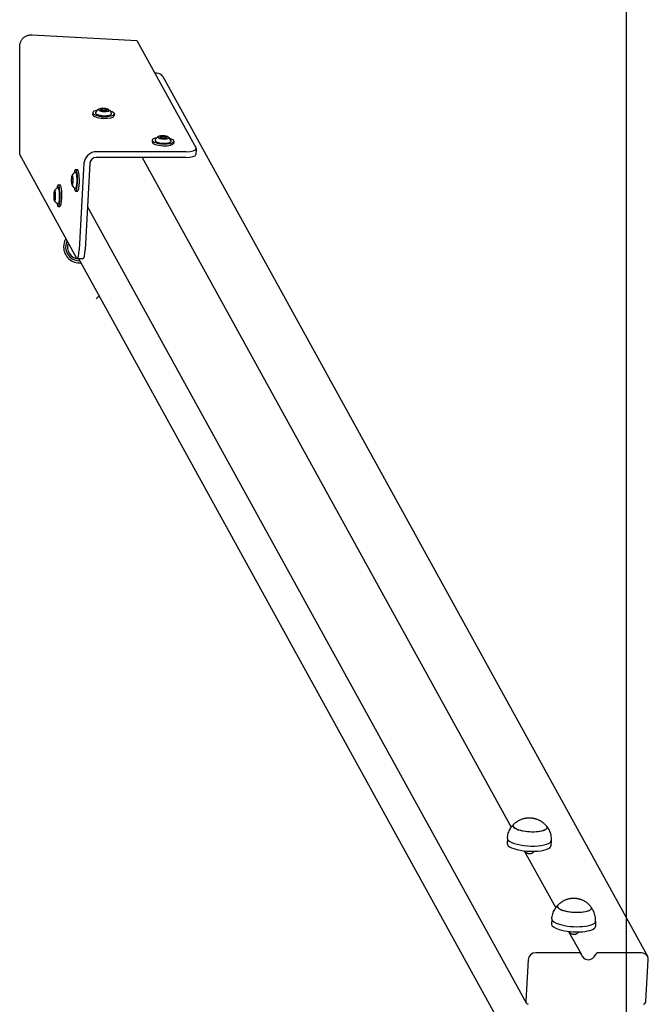
# Model space of a CAD drawing. Units: millimetres. Extents: x 2188 to 9223, y -5291 to 2209.
# Drawn here: x 2188 to 2704, y -1453 to -645 of the extents above; entities that cross this region are included whole.
import ezdxf

# ---------------------------------------------------------------- set-up
doc = ezdxf.new("R2010")
doc.units = ezdxf.units.MM
doc.linetypes.add('K5LT_BASIC', pattern=[0])
doc.layers.add('Системный слой', color=7, linetype='Continuous')

msp = doc.modelspace()

# ---------------------------------------------------------------- linework, layer by layer
at = {"layer": 'Системный слой', "color": 18, "linetype": 'K5LT_BASIC', "true_color": 0x000000}
for p, q in [((2685.44, 2208.66), (2685.44, -5291.34)), ((2198.37, -657.85), (2284.17, -662.54)), ((2188.12, -756.2), (2188.12, -667.6)), ((2284.17, -662.54), (2332.76, -750.76)), ((2300.49, -689.37), (2298.95, -689.37)), ((2305.43, -692.2), (2702.9, -1413.9)), ((2254.14, -719.35), (2255.6, -718.69)), ((2255.6, -718.69), (2255.52, -720.14)), ((2255.6, -718.69), (2258.49, -718.84)), ((2258.49, -718.84), (2258.4, -720.32)), ((2258.49, -718.84), (2259.91, -719.65)), ((2247.99, -721.78), (2247.91, -723.21)), ((2255.56, -720.17), (2254.14, -719.35)), ((2258.45, -720.32), (2255.56, -720.17)), ((2259.91, -719.65), (2258.45, -720.32)), ((2265.76, -722.75), (2265.68, -724.18)), ((2303, -741.9), (2304.46, -741.24)), ((2304.42, -742.72), (2303, -741.9)), ((2304.46, -741.24), (2304.38, -742.7)), ((2307.3, -742.87), (2304.42, -742.72)), ((2304.46, -741.24), (2307.34, -741.39)), ((2307.34, -741.39), (2307.26, -742.87)), ((2308.77, -742.21), (2307.3, -742.87)), ((2307.34, -741.39), (2308.77, -742.21)), ((2296.84, -744.33), (2296.77, -745.76)), ((2314.62, -745.31), (2314.54, -746.74)), ((2332.89, -751.31), (2332.63, -756.08)), ((2234.76, -840.89), (2188.12, -756.2)), ((2324.3, -758.54), (2250.93, -758.54)), ((2324.57, -753.77), (2251.19, -753.77)), ((2288.59, -758.54), (2591.22, -1308.03)), ((2240.82, -763.31), (2236.93, -834.36)), ((2245.75, -763.31), (2241.86, -834.36)), ((2230.71, -778.24), (2230.79, -775.39)), ((2230.79, -775.39), (2231.26, -774.41)), ((2230.79, -775.39), (2231.47, -775.39)), ((2231.26, -774.41), (2231.65, -776.26)), ((2234.03, -768.35), (2235.51, -768.35)), ((2219.68, -781.08), (2221.16, -781.08)), ((2230.71, -778.24), (2231.59, -778.24)), ((2231.09, -780.09), (2230.71, -778.24)), ((2231.56, -779.1), (2231.09, -780.09)), ((2231.65, -776.26), (2231.56, -779.1)), ((2216.35, -790.97), (2216.44, -788.13)), ((2216.35, -790.97), (2217.23, -790.97)), ((2216.74, -792.83), (2216.35, -790.97)), ((2216.44, -788.13), (2216.91, -787.14)), ((2216.44, -788.13), (2217.11, -788.13)), ((2216.91, -787.14), (2217.29, -789)), ((2217.29, -789), (2217.21, -791.84)), ((2234.03, -786.15), (2235.51, -786.15)), ((2217.21, -791.84), (2216.74, -792.83)), ((2219.68, -798.88), (2221.16, -798.88)), ((2243.8, -798.91), (2603.54, -1452.11)), ((2225.8, -832.04), (2225.8, -832.02)), ((2235.28, -841.35), (2240.2, -841.35)), ((2236.4, -841.35), (2601.13, -1503.61)), ((2250.77, -874.59), (2253.33, -872.09)), ((2250.77, -874.6), (2253.33, -872.09)), ((2588.03, -1317.12), (2587.8, -1321.38)), ((2623.98, -1319.09), (2623.74, -1323.34)), ((2601.87, -1327.38), (2627.65, -1374.19)), ((2624.47, -1383.27), (2624.23, -1387.53)), ((2660.41, -1385.24), (2660.18, -1389.5)), ((2638.3, -1393.53), (2648.74, -1412.48)), ((2646.27, -1411.07), (2611.29, -1411.07)), ((2697.96, -1411.07), (2662.98, -1411.07)), ((2605.07, -1416.79), (2603.22, -1450.66)), ((2701.7, -1450.66), (2703.55, -1416.79))]:
    msp.add_line(p, q, dxfattribs=at)
for centre, start, end in [((2256.73, -724.9), 120.93538, 153.04056), ((2256.73, -724.9), 20.69169, 52.79686), ((2305.59, -747.45), 120.93538, 153.04056), ((2305.59, -747.45), 20.69169, 52.79686), ((2236.75, -777.25), 113.0657, 143.45705), ((2222.4, -789.98), 113.0657, 143.45705), ((2236.75, -777.25), 216.54295, 246.9343), ((2222.4, -789.98), 216.54295, 246.9343)]:
    msp.add_arc(centre, 7.15, start, end, dxfattribs=at)
for centre, major_axis, ratio, start_param, end_param in [((2300.18, -695.1), (5.26, 2.89), 0.939228, 0, 1.040454), ((2257.02, -719.5), (4.37, -0.24), 0.296137, 2.728847, 4.720676), ((2257.02, -719.5), (4.37, -0.24), 0.296137, 0.412745, 2.728847), ((2256.79, -723.7), (8.89, -0.49), 0.296137, 3.141593, 4.720676), ((2256.87, -722.27), (8.89, -0.49), 0.296137, 3.141593, 4.720676), ((2256.87, -722.27), (8.89, -0.49), 0.296137, 2.216737, 3.141593), ((2256.87, -722.27), (6.59, -0.36), 0.296137, 3.01156, 4.720676), ((2256.79, -723.7), (8.89, -0.49), 0.296137, 4.720676, 6.283185), ((2256.87, -722.27), (8.89, -0.49), 0.296137, 4.720676, 6.283185), ((2256.87, -722.27), (6.59, -0.36), 0.296137, 4.720676, 6.413217), ((2257.02, -719.5), (4.37, -0.24), 0.296137, 4.720676, 6.695931), ((2256.87, -722.27), (8.89, -0.49), 0.296137, 0, 0.924856), ((2305.73, -744.82), (8.89, -0.49), 0.296137, 2.216737, 3.141593), ((2305.88, -742.05), (4.37, -0.24), 0.296137, 2.728847, 4.720676), ((2305.88, -742.05), (4.37, -0.24), 0.296137, 0.412745, 2.728847), ((2305.88, -742.05), (4.37, -0.24), 0.296137, 4.720676, 6.695931), ((2305.73, -744.82), (8.89, -0.49), 0.296137, 0, 0.924856), ((2305.65, -746.25), (8.89, -0.49), 0.296137, 3.141593, 4.720676), ((2305.73, -744.82), (8.89, -0.49), 0.296137, 3.141593, 4.720676), ((2305.73, -744.82), (6.59, -0.36), 0.296137, 3.01156, 4.720676), ((2305.65, -746.25), (8.89, -0.49), 0.296137, 4.720676, 6.283185), ((2305.73, -744.82), (8.89, -0.49), 0.296137, 4.720676, 6.283185), ((2305.73, -744.82), (6.59, -0.36), 0.296137, 4.720676, 6.413217), ((2322.91, -750.76), (9.99, -0.55), 0.296137, 4.895209, 6.283185), ((2322.91, -750.76), (9.99, -0.55), 0.296137, 0, 0.18282), ((2250.67, -763.31), (-8.76, -4.82), 0.939228, 4.182047, 5.752843), ((2250.67, -763.31), (-4.38, -2.41), 0.939228, 4.182047, 5.752843), ((2322.65, -755.53), (9.99, -0.55), 0.296137, 4.895209, 6.283185), ((2231.18, -777.25), (0, 4.38), 0.173648, 0.230153, 2.91144), ((2231.18, -777.25), (0, 4.38), 0.173648, 4.537856, 6.513338), ((2234.03, -777.25), (0, 8.9), 0.173648, 0, 0.827006), ((2234.03, -777.25), (0, 6.6), 0.173648, 4.537856, 6.356995), ((2234.03, -777.25), (0, 8.9), 0.173648, 4.537856, 6.283185), ((2235.51, -777.25), (0, 8.9), 0.173648, 4.537856, 6.283185), ((2219.68, -789.98), (0, 8.9), 0.173648, 0, 0.827006), ((2219.68, -789.98), (0, 6.6), 0.173648, 4.537856, 6.356995), ((2219.68, -789.98), (0, 8.9), 0.173648, 4.537856, 6.283185), ((2221.16, -789.98), (0, 8.9), 0.173648, 4.537856, 6.283185), ((2231.18, -777.25), (0, 4.38), 0.173648, 2.91144, 4.537856), ((2234.03, -777.25), (0, 8.9), 0.173648, 2.314587, 3.141593), ((2234.03, -777.25), (0, 6.6), 0.173648, 3.067783, 4.537856), ((2234.03, -777.25), (0, 8.9), 0.173648, 3.141593, 4.537856), ((2235.51, -777.25), (0, 8.9), 0.173648, 3.141593, 4.537856), ((2216.82, -789.98), (0, 4.38), 0.173648, 0.230153, 2.91144), ((2216.82, -789.98), (0, 4.38), 0.173648, 4.537856, 6.513338), ((2216.82, -789.98), (0, 4.38), 0.173648, 2.91144, 4.537856), ((2219.68, -789.98), (0, 6.6), 0.173648, 3.067783, 4.537856), ((2219.68, -789.98), (0, 8.9), 0.173648, 3.141593, 4.537856), ((2221.16, -789.98), (0, 8.9), 0.173648, 3.141593, 4.537856), ((2219.68, -789.98), (0, 8.9), 0.173648, 2.314587, 3.141593), ((2237.1, -832.02), (-13, 0), 0.999999, 5.724376, 6.283185), ((2237.1, -832.02), (-13, 0), 0.999999, 5.724173, 6.283185), ((2237.1, -832.02), (-13, 0), 0.999999, 0, 1.669901), ((2237.1, -832.02), (-11.3, 0), 0.999999, 5.810169, 6.283185), ((2237.1, -832.04), (-11.3, 0), 0.999999, 5.809224, 6.283185), ((2237.1, -832.04), (-11.3, 0), 0.999999, 0, 1.605448), ((2237.1, -832.04), (-9.74, 0), 0.999999, 5.921581, 7.805834), ((2235.28, -831.35), (0, -10), 0.173648, 0, 1.265364), ((2240.2, -831.35), (0, 10), 0.173648, 3.141593, 4.406956), ((2235.28, -831.35), (0, -10), 0.173648, 5.977753, 6.283185), ((2606.58, -1307.53), (-13.98, 0.77), 0.296137, 0, 3.141593), ((2606.58, -1307.53), (13.98, -0.77), 0.296137, 3.141593, 5.812098), ((2606.58, -1307.53), (13.98, -0.77), 0.296137, 2.888277, 3.141593), ((2606.58, -1307.53), (-13.98, 0.77), 0.296137, 6.02987, 6.283185), ((2606.58, -1307.53), (13.98, -0.77), 0.296137, 5.812098, 6.283185), ((2606.58, -1307.53), (13.98, -0.77), 0.296137, 0, 0.253315), ((2606.58, -1307.53), (-13.98, 0.77), 0.296137, 3.141593, 3.394908), ((2605.77, -1322.36), (17.97, -0.98), 0.296137, 3.141593, 5.812098), ((2606, -1318.1), (17.97, -0.98), 0.296137, 3.141593, 5.812098), ((2606, -1318.1), (17.97, -0.98), 0.296137, 3.137714, 3.141593), ((2605.77, -1322.36), (17.97, -0.98), 0.296137, 5.812098, 6.283185), ((2606, -1318.1), (17.97, -0.98), 0.296137, 5.812098, 6.283185), ((2606, -1318.1), (17.97, -0.98), 0.296137, 0, 0.003878), ((2643.02, -1373.68), (13.98, -0.77), 0.296137, 3.141593, 5.585903), ((2643.02, -1373.68), (13.98, -0.77), 0.296137, 3.141593, 4.015107), ((2643.02, -1373.68), (13.98, -0.77), 0.296137, 2.888277, 3.141593), ((2643.02, -1373.68), (13.98, -0.77), 0.296137, 2.888277, 3.141593), ((2643.02, -1373.68), (13.98, -0.77), 0.296137, 0, 0.253315), ((2643.02, -1373.68), (13.98, -0.77), 0.296137, 0, 0.253315), ((2643.02, -1373.68), (13.98, -0.77), 0.296137, 4.015107, 6.283185), ((2643.02, -1373.68), (13.98, -0.77), 0.296137, 5.585903, 6.283185), ((2642.21, -1388.52), (17.97, -0.98), 0.296137, 3.141593, 4.015107), ((2642.44, -1384.26), (17.97, -0.98), 0.296137, 3.141593, 4.015107), ((2642.44, -1384.26), (17.97, -0.98), 0.296137, 3.137714, 3.141593), ((2642.21, -1388.52), (17.97, -0.98), 0.296137, 4.015107, 6.283185), ((2642.44, -1384.26), (17.97, -0.98), 0.296137, 4.015107, 6.283185), ((2642.44, -1384.26), (17.97, -0.98), 0.296137, 0, 0.003878), ((2610.98, -1416.79), (-5.26, -2.89), 0.939228, 4.182047, 5.752843), ((2646.11, -1413.93), (2.63, 1.45), 0.939228, 0, 1.040454), ((2646.11, -1413.93), (2.63, 1.45), 0.939228, 6.09268, 6.283185), ((2654.63, -1411.07), (5.26, 2.89), 0.939228, 2.951087, 3.141593), ((2654.63, -1411.07), (5.26, 2.89), 0.939228, 3.141593, 5.413006), ((2662.83, -1413.93), (-2.63, -1.45), 0.939228, 4.182047, 5.413006), ((2697.64, -1416.79), (5.26, 2.89), 0.939228, 0, 1.040454), ((2697.64, -1416.79), (5.26, 2.89), 0.939228, 5.752843, 6.283185), ((2606.17, -1450.66), (-2.63, -1.45), 0.939228, 5.752843, 6.283185), ((2606.17, -1450.66), (-2.63, -1.45), 0.939228, 0, 0.700617), ((2698.74, -1450.66), (2.63, 1.45), 0.939228, 4.521883, 5.752843)]:
    msp.add_ellipse(centre, major_axis=major_axis, ratio=ratio, start_param=start_param, end_param=end_param, dxfattribs=at)
for points in [[(2188.12, -667.6), (2188.12, -667.27), (2188.16, -666.6), (2188.32, -665.61), (2188.57, -664.63), (2188.91, -663.68), (2189.33, -662.77), (2189.84, -661.9), (2190.42, -661.09), (2190.85, -660.58), (2191.08, -660.34)], [(2191.08, -660.34), (2191.33, -660.13), (2191.84, -659.73), (2192.67, -659.21), (2193.55, -658.77), (2194.47, -658.41), (2195.42, -658.13), (2196.39, -657.94), (2197.38, -657.84), (2198.04, -657.84), (2198.37, -657.85)]]:
    msp.add_open_spline(points, degree=3, dxfattribs=at)
for points, knots in [([(2593.11, -1305.75), (2593.4, -1305.45), (2593.71, -1305.15), (2594.25, -1304.67), (2594.49, -1304.47), (2595.13, -1303.95), (2595.55, -1303.65), (2596.4, -1303.08), (2596.82, -1302.82), (2597.66, -1302.36), (2598.06, -1302.15), (2598.84, -1301.79), (2599.22, -1301.63), (2599.97, -1301.35), (2600.32, -1301.23), (2601.02, -1301.01), (2601.35, -1300.92), (2601.97, -1300.77), (2602.24, -1300.71), (2602.8, -1300.6), (2603.08, -1300.55), (2603.65, -1300.47), (2603.93, -1300.43), (2604.47, -1300.38), (2604.73, -1300.36), (2605.22, -1300.33), (2605.46, -1300.32), (2605.93, -1300.32), (2606.15, -1300.32), (2606.6, -1300.33), (2606.82, -1300.33), (2607.27, -1300.36), (2607.49, -1300.38), (2607.93, -1300.42), (2608.15, -1300.45), (2608.6, -1300.51), (2608.83, -1300.54), (2609.25, -1300.61), (2609.45, -1300.65), (2609.65, -1300.69)], [0, 0, 0, 0, 1.317647, 1.317647, 2.28099, 2.28099, 3.903157, 3.903157, 5.470655, 5.470655, 6.880462, 6.880462, 8.170915, 8.170915, 9.35397, 9.35397, 10.443237, 10.443237, 11.333748, 11.333748, 12.224258, 12.224258, 13.114769, 13.114769, 13.920832, 13.920832, 14.667312, 14.667312, 15.377464, 15.377464, 16.072027, 16.072027, 16.768386, 16.768386, 17.464822, 17.464822, 18.180573, 18.180573, 18.810446, 18.810446, 18.810446, 18.810446]), ([(2609.65, -1300.69), (2609.9, -1300.74), (2610.15, -1300.8), (2610.67, -1300.93), (2610.94, -1301.01), (2611.5, -1301.18), (2611.8, -1301.27), (2612.37, -1301.48), (2612.66, -1301.59), (2613.22, -1301.83), (2613.49, -1301.95), (2614.01, -1302.2), (2614.26, -1302.32), (2614.61, -1302.51), (2614.71, -1302.57), (2615.12, -1302.8), (2615.42, -1302.98), (2616.01, -1303.36), (2616.3, -1303.55), (2616.84, -1303.95), (2617.09, -1304.14), (2617.51, -1304.48), (2617.68, -1304.62), (2618.17, -1305.06), (2618.49, -1305.36), (2619.1, -1305.97), (2619.39, -1306.29), (2619.84, -1306.81), (2620.01, -1307.02), (2620.17, -1307.23)], [0, 0, 0, 0, 0.800325, 0.800325, 1.675523, 1.675523, 2.648231, 2.648231, 3.596908, 3.596908, 4.54408, 4.54408, 5.404464, 5.404464, 5.780735, 5.780735, 6.874082, 6.874082, 7.967429, 7.967429, 8.961638, 8.961638, 9.649191, 9.649191, 11.024298, 11.024298, 12.356827, 12.356827, 13.189554, 13.189554, 13.189554, 13.189554]), ([(2588.03, -1317.1), (2588.08, -1316.41), (2588.17, -1315.73), (2588.41, -1314.38), (2588.58, -1313.71), (2588.98, -1312.4), (2589.22, -1311.75), (2589.76, -1310.5), (2590.07, -1309.9), (2590.66, -1308.87), (2590.94, -1308.45), (2591.31, -1307.89), (2591.41, -1307.76), (2592, -1306.96), (2592.54, -1306.33), (2593.11, -1305.75)], [0, 0, 0, 0, 2.599212, 2.599212, 5.195825, 5.195825, 7.783444, 7.783444, 10.353974, 10.353974, 12.255851, 12.255851, 12.898425, 12.898425, 16, 16, 16, 16]), ([(2620.17, -1307.23), (2620.57, -1307.74), (2620.94, -1308.27), (2621.63, -1309.38), (2621.95, -1309.96), (2622.52, -1311.16), (2622.78, -1311.78), (2623.22, -1313.05), (2623.41, -1313.7), (2623.7, -1315.03), (2623.82, -1315.71), (2623.96, -1317.07), (2624, -1317.75), (2623.99, -1318.65), (2623.99, -1318.86), (2623.98, -1319.07)], [0, 0, 0, 0, 1.679761, 1.679761, 3.394366, 3.394366, 5.137717, 5.137717, 6.899377, 6.899377, 8.674663, 8.674663, 10.458197, 10.458197, 11, 11, 11, 11]), ([(2601.88, -1327.38), (2602.01, -1327.54), (2602.29, -1327.84), (2602.79, -1328.31), (2603.29, -1328.7), (2603.79, -1329.02), (2604.26, -1329.26), (2604.72, -1329.45), (2605.17, -1329.59), (2605.56, -1329.67), (2606, -1329.73), (2606.43, -1329.74), (2606.87, -1329.72), (2607.27, -1329.65), (2607.6, -1329.57), (2607.92, -1329.46), (2608.17, -1329.36), (2608.46, -1329.22), (2608.79, -1329.03), (2609.25, -1328.7), (2609.71, -1328.26), (2609.99, -1327.92), (2610.1, -1327.76)], [0, 0, 0, 0, 1.518724, 3.010968, 4.840603, 5.894572, 7.121128, 8.447002, 9.289186, 10.301104, 11.21938, 12.272983, 13.276097, 14.263108, 15.145126, 15.710937, 16.659044, 17.091628, 18.136963, 19.463498, 21.403279, 23, 23, 23, 23]), ([(2624.47, -1383.25), (2624.51, -1382.57), (2624.6, -1381.88), (2624.85, -1380.53), (2625.01, -1379.86), (2625.41, -1378.55), (2625.65, -1377.91), (2626.2, -1376.66), (2626.5, -1376.05), (2627.09, -1375.03), (2627.38, -1374.61), (2627.74, -1374.05), (2627.85, -1373.91), (2628.44, -1373.12), (2628.97, -1372.49), (2629.54, -1371.9)], [0, 0, 0, 0, 2.599212, 2.599212, 5.195825, 5.195825, 7.783444, 7.783444, 10.353974, 10.353974, 12.255851, 12.255851, 12.898425, 12.898425, 16, 16, 16, 16]), ([(2656.61, -1373.38), (2656.35, -1373.05), (2656.08, -1372.73), (2655.59, -1372.19), (2655.38, -1371.96), (2654.79, -1371.38), (2654.41, -1371.03), (2653.63, -1370.37), (2653.23, -1370.07), (2652.45, -1369.52), (2652.08, -1369.27), (2651.34, -1368.83), (2650.98, -1368.63), (2650.27, -1368.27), (2649.93, -1368.11), (2649.26, -1367.82), (2648.94, -1367.69), (2648.34, -1367.47), (2648.07, -1367.38), (2647.53, -1367.21), (2647.26, -1367.13), (2646.71, -1366.99), (2646.43, -1366.92), (2645.9, -1366.81), (2645.65, -1366.76), (2645.16, -1366.68), (2644.92, -1366.64), (2644.46, -1366.59), (2644.23, -1366.56), (2643.79, -1366.52), (2643.56, -1366.51), (2643.12, -1366.48), (2642.9, -1366.48), (2642.45, -1366.47), (2642.23, -1366.47), (2641.78, -1366.48), (2641.55, -1366.49), (2641.08, -1366.52), (2640.84, -1366.54), (2640.34, -1366.59), (2640.09, -1366.62), (2639.61, -1366.69), (2639.39, -1366.73), (2638.9, -1366.82), (2638.63, -1366.88), (2638.08, -1367), (2637.81, -1367.07), (2637.3, -1367.22), (2637.05, -1367.29), (2636.68, -1367.41), (2636.56, -1367.46), (2636.13, -1367.61), (2635.83, -1367.72), (2635.24, -1367.96), (2634.95, -1368.09), (2634.4, -1368.36), (2634.15, -1368.49), (2633.71, -1368.72), (2633.54, -1368.82), (2633.01, -1369.12), (2632.67, -1369.34), (2632.01, -1369.79), (2631.69, -1370.02), (2631.11, -1370.47), (2630.85, -1370.69), (2630.23, -1371.23), (2629.88, -1371.56), (2629.54, -1371.9)], [0, 0, 0, 0, 1.276468, 1.276468, 2.209706, 2.209706, 3.781178, 3.781178, 5.299689, 5.299689, 6.665438, 6.665438, 7.915562, 7.915562, 9.061645, 9.061645, 10.116871, 10.116871, 10.979552, 10.979552, 11.842233, 11.842233, 12.704914, 12.704914, 13.485786, 13.485786, 14.208938, 14.208938, 14.896896, 14.896896, 15.569753, 15.569753, 16.244351, 16.244351, 16.919022, 16.919022, 17.612404, 17.612404, 18.342539, 18.342539, 19.128288, 19.128288, 19.796318, 19.796318, 20.642764, 20.642764, 21.489209, 21.489209, 22.26776, 22.26776, 22.669896, 22.669896, 23.634651, 23.634651, 24.599406, 24.599406, 25.478169, 25.478169, 26.089757, 26.089757, 27.312933, 27.312933, 28.509162, 28.509162, 29.539037, 29.539037, 31, 31, 31, 31]), ([(2660.41, -1385.22), (2660.44, -1384.53), (2660.43, -1383.85), (2660.33, -1382.47), (2660.24, -1381.79), (2659.99, -1380.45), (2659.82, -1379.78), (2659.41, -1378.48), (2659.18, -1377.84), (2658.63, -1376.6), (2658.32, -1376), (2657.57, -1374.71), (2657.11, -1374.03), (2656.61, -1373.38)], [0, 0, 0, 0, 2.599212, 2.599212, 5.195825, 5.195825, 7.783444, 7.783444, 10.353974, 10.353974, 12.898425, 12.898425, 16, 16, 16, 16]), ([(2638.32, -1393.53), (2638.45, -1393.69), (2638.73, -1394), (2639.22, -1394.47), (2639.72, -1394.85), (2640.22, -1395.17), (2640.69, -1395.42), (2641.15, -1395.6), (2641.6, -1395.74), (2642, -1395.83), (2642.43, -1395.88), (2642.87, -1395.9), (2643.3, -1395.87), (2643.71, -1395.81), (2644.04, -1395.72), (2644.35, -1395.62), (2644.6, -1395.51), (2644.9, -1395.37), (2645.22, -1395.18), (2645.68, -1394.85), (2646.14, -1394.42), (2646.42, -1394.07), (2646.54, -1393.91)], [0, 0, 0, 0, 1.518724, 3.010968, 4.840603, 5.894572, 7.121128, 8.447002, 9.289186, 10.301104, 11.219379, 12.272982, 13.276097, 14.263108, 15.145126, 15.710936, 16.659043, 17.091627, 18.136962, 19.463497, 21.403279, 23, 23, 23, 23])]:
    msp.add_open_spline(points, degree=3, knots=knots, dxfattribs=at)

doc.saveas('drawing.dxf')
